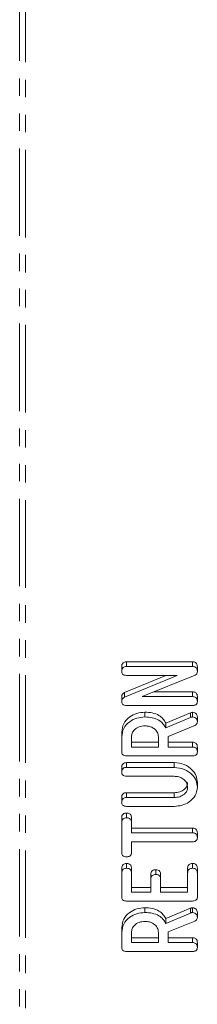
# Model space of a CAD drawing. Units: millimetres. Extents: x -67 to 8297, y -1800 to -146.
# Drawn here: x 2197 to 2210, y -1356 to -1285 of the extents above; entities that cross this region are included whole.
import ezdxf

# ---------------------------------------------------------------- set-up
doc = ezdxf.new("R2010")
doc.units = ezdxf.units.MM
doc.linetypes.add('PHANTOM', pattern=[12.7, 6.35, -1.27, 1.27, -1.27, 1.27, -1.27])

msp = doc.modelspace()

# ---------------------------------------------------------------- linework, layer by layer
at = {"color": 8, "linetype": 'PHANTOM', "lineweight": 18}
for p, q in [((2196.99, -1427.518), (2196.99, -962.09)), ((2197.415, -1427.619), (2197.415, -962.191)), ((2209.411, -1335.434), (2209.411, -1335.088)), ((2208.22, -1341.232), (2208.22, -1340.885)), ((2209.411, -1349.613), (2209.411, -1349.267))]:
    msp.add_line(p, q, dxfattribs=at)
at = {"color": 7, "linetype": 'Continuous', "lineweight": 18}
for p, q in [((2204.76, -1331.39), (2209.568, -1331.39)), ((2204.76, -1331.736), (2204.76, -1331.39)), ((2209.568, -1331.736), (2209.568, -1331.39)), ((2204.414, -1332.089), (2204.414, -1331.743)), ((2204.76, -1331.736), (2209.568, -1331.736)), ((2209.914, -1332.093), (2209.914, -1331.747)), ((2204.612, -1333.617), (2207.611, -1332.378)), ((2204.612, -1333.963), (2208.449, -1332.378)), ((2208.449, -1332.378), (2204.759, -1332.378)), ((2209.752, -1332.352), (2205.906, -1333.918)), ((2206.756, -1333.571), (2209.571, -1333.571)), ((2209.571, -1333.918), (2209.571, -1333.571)), ((2204.414, -1334.276), (2204.414, -1333.929)), ((2204.612, -1333.963), (2204.612, -1333.617)), ((2205.906, -1333.918), (2209.571, -1333.918)), ((2209.914, -1334.271), (2209.914, -1333.924)), ((2209.568, -1334.559), (2204.76, -1334.559)), ((2206.095, -1335.393), (2206.095, -1335.047)), ((2207.612, -1335.838), (2209.411, -1335.088)), ((2207.612, -1336.184), (2209.411, -1335.434)), ((2209.567, -1335.393), (2209.567, -1335.047)), ((2209.914, -1335.746), (2209.914, -1335.4)), ((2207.612, -1336.184), (2207.612, -1335.838)), ((2209.726, -1336.009), (2207.793, -1336.799)), ((2204.414, -1336.837), (2204.414, -1336.491)), ((2204.414, -1337.933), (2204.414, -1336.837)), ((2205.121, -1336.837), (2205.121, -1337.575)), ((2207.085, -1337.575), (2207.085, -1336.837)), ((2207.793, -1336.799), (2207.793, -1337.575)), ((2205.121, -1337.228), (2207.085, -1337.228)), ((2205.121, -1337.575), (2207.085, -1337.575)), ((2207.793, -1337.228), (2209.57, -1337.228)), ((2207.793, -1337.575), (2209.57, -1337.575)), ((2209.57, -1337.575), (2209.57, -1337.228)), ((2209.914, -1337.928), (2209.914, -1337.581)), ((2209.568, -1338.216), (2204.76, -1338.216)), ((2204.414, -1339.403), (2204.414, -1339.057)), ((2204.76, -1338.704), (2208.232, -1338.704)), ((2204.76, -1339.05), (2204.76, -1338.704)), ((2204.76, -1339.05), (2208.232, -1339.05)), ((2208.232, -1339.05), (2208.232, -1338.704)), ((2208.22, -1339.692), (2204.759, -1339.692)), ((2209.914, -1340.494), (2209.914, -1340.147)), ((2204.414, -1341.585), (2204.414, -1341.238)), ((2204.759, -1340.885), (2208.22, -1340.885)), ((2204.759, -1341.232), (2204.759, -1340.885)), ((2204.759, -1341.232), (2208.22, -1341.232)), ((2208.232, -1341.873), (2204.76, -1341.873)), ((2204.414, -1343.055), (2204.414, -1342.709)), ((2204.768, -1342.707), (2204.768, -1342.361)), ((2205.121, -1343.054), (2205.121, -1342.708)), ((2204.414, -1345.246), (2204.414, -1343.055)), ((2205.121, -1343.054), (2205.121, -1343.798)), ((2205.121, -1343.452), (2209.569, -1343.452)), ((2209.569, -1343.798), (2209.569, -1343.452)), ((2205.121, -1343.798), (2209.569, -1343.798)), ((2209.914, -1344.151), (2209.914, -1343.804)), ((2209.569, -1344.439), (2205.121, -1344.439)), ((2205.121, -1344.439), (2205.121, -1345.247)), ((2204.414, -1346.711), (2204.414, -1346.365)), ((2204.768, -1346.364), (2204.768, -1346.018)), ((2205.121, -1346.709), (2205.121, -1346.363)), ((2209.207, -1346.709), (2209.207, -1346.363)), ((2209.56, -1346.364), (2209.56, -1346.018)), ((2209.914, -1346.711), (2209.914, -1346.365)), ((2204.414, -1348.455), (2204.414, -1346.711)), ((2205.121, -1346.709), (2205.121, -1348.096)), ((2206.535, -1347.155), (2206.535, -1346.809)), ((2206.535, -1348.096), (2206.535, -1347.155)), ((2206.889, -1346.813), (2206.889, -1346.467)), ((2207.243, -1347.155), (2207.243, -1346.809)), ((2207.243, -1347.155), (2207.243, -1348.096)), ((2209.207, -1348.096), (2209.207, -1346.709)), ((2209.914, -1346.711), (2209.914, -1348.455)), ((2205.121, -1347.75), (2206.535, -1347.75)), ((2207.243, -1347.75), (2209.207, -1347.75)), ((2205.121, -1348.096), (2206.535, -1348.096)), ((2207.243, -1348.096), (2209.207, -1348.096)), ((2209.568, -1348.738), (2204.76, -1348.738)), ((2206.095, -1349.572), (2206.095, -1349.226)), ((2207.612, -1350.017), (2209.411, -1349.267)), ((2209.567, -1349.572), (2209.567, -1349.226)), ((2207.612, -1350.363), (2209.411, -1349.613)), ((2207.612, -1350.363), (2207.612, -1350.017)), ((2209.914, -1349.925), (2209.914, -1349.579)), ((2204.414, -1351.016), (2204.414, -1350.669)), ((2209.726, -1350.188), (2207.793, -1350.977)), ((2204.414, -1352.111), (2204.414, -1351.016)), ((2205.121, -1351.016), (2205.121, -1351.753)), ((2205.121, -1351.407), (2207.085, -1351.407)), ((2207.085, -1351.753), (2207.085, -1351.016)), ((2207.793, -1350.977), (2207.793, -1351.753)), ((2207.793, -1351.407), (2209.57, -1351.407)), ((2209.57, -1351.753), (2209.57, -1351.407)), ((2205.121, -1351.753), (2207.085, -1351.753)), ((2207.793, -1351.753), (2209.57, -1351.753)), ((2209.914, -1352.106), (2209.914, -1351.76)), ((2209.568, -1352.395), (2204.76, -1352.395))]:
    msp.add_line(p, q, dxfattribs=at)
for points, knots in [([(2204.414, -1331.743), (2204.417, -1331.695), (2204.422, -1331.599), (2204.488, -1331.47), (2204.621, -1331.398), (2204.714, -1331.393), (2204.76, -1331.39)], [0, 0, 0, 0, 0.280942, 0.560394, 0.779762, 1, 1, 1, 1]), ([(2209.568, -1331.39), (2209.607, -1331.392), (2209.687, -1331.396), (2209.796, -1331.442), (2209.901, -1331.559), (2209.908, -1331.669), (2209.914, -1331.747)], [0, 0, 0, 0, 0.1874272, 0.3741091, 0.5611049, 1, 1, 1, 1]), ([(2204.414, -1332.089), (2204.417, -1332.041), (2204.422, -1331.945), (2204.488, -1331.816), (2204.621, -1331.744), (2204.714, -1331.739), (2204.76, -1331.736)], [0, 0, 0, 0, 0.280942, 0.560394, 0.779762, 1, 1, 1, 1]), ([(2204.759, -1332.378), (2204.706, -1332.376), (2204.6, -1332.371), (2204.472, -1332.296), (2204.42, -1332.191), (2204.416, -1332.123), (2204.414, -1332.089)], [0, 0, 0, 0, 0.2806434, 0.55852, 0.779119, 1, 1, 1, 1]), ([(2209.568, -1331.736), (2209.607, -1331.738), (2209.687, -1331.742), (2209.796, -1331.788), (2209.901, -1331.905), (2209.908, -1332.016), (2209.914, -1332.093)], [0, 0, 0, 0, 0.187427, 0.374109, 0.561105, 1, 1, 1, 1]), ([(2209.914, -1332.093), (2209.907, -1332.152), (2209.894, -1332.257), (2209.795, -1332.323), (2209.752, -1332.352)], [0, 0, 0, 0, 0.559759, 1, 1, 1, 1]), ([(2209.571, -1333.571), (2209.611, -1333.573), (2209.689, -1333.577), (2209.797, -1333.622), (2209.902, -1333.738), (2209.909, -1333.847), (2209.914, -1333.924)], [0, 0, 0, 0, 0.187152, 0.374037, 0.561184, 1, 1, 1, 1]), ([(2204.414, -1333.929), (2204.421, -1333.857), (2204.435, -1333.729), (2204.558, -1333.651), (2204.612, -1333.617)], [0, 0, 0, 0, 0.559899, 1, 1, 1, 1]), ([(2204.414, -1334.276), (2204.421, -1334.204), (2204.435, -1334.075), (2204.558, -1333.997), (2204.612, -1333.963)], [0, 0, 0, 0, 0.559899, 1, 1, 1, 1]), ([(2204.76, -1334.559), (2204.707, -1334.557), (2204.603, -1334.552), (2204.474, -1334.481), (2204.42, -1334.377), (2204.416, -1334.309), (2204.414, -1334.276)], [0, 0, 0, 0, 0.280563, 0.558408, 0.779003, 1, 1, 1, 1]), ([(2209.914, -1334.271), (2209.911, -1334.314), (2209.905, -1334.4), (2209.821, -1334.508), (2209.692, -1334.554), (2209.609, -1334.558), (2209.568, -1334.559)], [0, 0, 0, 0, 0.280562, 0.558819, 0.778919, 1, 1, 1, 1]), ([(2209.571, -1333.918), (2209.611, -1333.92), (2209.689, -1333.923), (2209.797, -1333.969), (2209.902, -1334.084), (2209.909, -1334.194), (2209.914, -1334.271)], [0, 0, 0, 0, 0.187152, 0.374037, 0.561184, 1, 1, 1, 1]), ([(2204.414, -1336.491), (2204.439, -1336.282), (2204.49, -1335.866), (2204.942, -1335.397), (2205.495, -1335.096), (2205.895, -1335.063), (2206.095, -1335.047)], [0, 0, 0, 0, 0.279914, 0.559513, 0.779803, 1, 1, 1, 1]), ([(2204.414, -1336.837), (2204.439, -1336.629), (2204.49, -1336.212), (2204.942, -1335.743), (2205.495, -1335.442), (2205.895, -1335.41), (2206.095, -1335.393)], [0, 0, 0, 0, 0.279914, 0.559513, 0.779803, 1, 1, 1, 1]), ([(2206.095, -1335.047), (2206.275, -1335.055), (2206.636, -1335.071), (2207.102, -1335.249), (2207.433, -1335.522), (2207.552, -1335.733), (2207.612, -1335.838)], [0, 0, 0, 0, 0.280341, 0.559782, 0.779702, 1, 1, 1, 1]), ([(2206.095, -1335.393), (2206.275, -1335.401), (2206.636, -1335.417), (2207.102, -1335.595), (2207.433, -1335.869), (2207.552, -1336.079), (2207.612, -1336.184)], [0, 0, 0, 0, 0.280341, 0.559782, 0.779702, 1, 1, 1, 1]), ([(2209.411, -1335.088), (2209.438, -1335.076), (2209.487, -1335.055), (2209.542, -1335.05), (2209.567, -1335.047)], [0, 0, 0, 0, 0.560225, 1, 1, 1, 1]), ([(2209.411, -1335.434), (2209.438, -1335.423), (2209.487, -1335.402), (2209.542, -1335.396), (2209.567, -1335.393)], [0, 0, 0, 0, 0.560225, 1, 1, 1, 1]), ([(2209.567, -1335.047), (2209.622, -1335.059), (2209.733, -1335.082), (2209.846, -1335.179), (2209.906, -1335.29), (2209.911, -1335.363), (2209.914, -1335.4)], [0, 0, 0, 0, 0.277634, 0.558272, 0.779097, 1, 1, 1, 1]), ([(2209.567, -1335.393), (2209.622, -1335.405), (2209.733, -1335.428), (2209.846, -1335.526), (2209.906, -1335.636), (2209.911, -1335.71), (2209.914, -1335.746)], [0, 0, 0, 0, 0.277634, 0.558272, 0.779097, 1, 1, 1, 1]), ([(2209.914, -1335.746), (2209.912, -1335.776), (2209.907, -1335.836), (2209.854, -1335.938), (2209.775, -1335.982), (2209.726, -1336.009)], [0, 0, 0, 0, 0.280928, 0.561886, 1, 1, 1, 1]), ([(2206.103, -1336.035), (2205.958, -1336.048), (2205.668, -1336.075), (2205.347, -1336.294), (2205.15, -1336.558), (2205.131, -1336.744), (2205.121, -1336.837)], [0, 0, 0, 0, 0.279656, 0.559345, 0.779527, 1, 1, 1, 1]), ([(2207.085, -1336.837), (2207.069, -1336.718), (2207.036, -1336.481), (2206.769, -1336.219), (2206.445, -1336.059), (2206.217, -1336.043), (2206.103, -1336.035)], [0, 0, 0, 0, 0.279682, 0.55935, 0.779537, 1, 1, 1, 1]), ([(2209.57, -1337.228), (2209.61, -1337.23), (2209.688, -1337.234), (2209.797, -1337.279), (2209.902, -1337.394), (2209.909, -1337.504), (2209.914, -1337.581)], [0, 0, 0, 0, 0.186998, 0.37391, 0.561067, 1, 1, 1, 1]), ([(2209.57, -1337.575), (2209.61, -1337.577), (2209.688, -1337.58), (2209.797, -1337.625), (2209.902, -1337.74), (2209.909, -1337.85), (2209.914, -1337.928)], [0, 0, 0, 0, 0.186998, 0.37391, 0.561067, 1, 1, 1, 1]), ([(2204.76, -1338.216), (2204.707, -1338.214), (2204.603, -1338.209), (2204.474, -1338.138), (2204.42, -1338.034), (2204.416, -1337.966), (2204.414, -1337.933)], [0, 0, 0, 0, 0.280563, 0.558408, 0.779003, 1, 1, 1, 1]), ([(2209.914, -1337.928), (2209.911, -1337.971), (2209.905, -1338.057), (2209.821, -1338.165), (2209.692, -1338.211), (2209.609, -1338.215), (2209.568, -1338.216)], [0, 0, 0, 0, 0.280562, 0.558819, 0.778919, 1, 1, 1, 1]), ([(2204.414, -1339.057), (2204.417, -1339.009), (2204.422, -1338.913), (2204.488, -1338.783), (2204.621, -1338.712), (2204.714, -1338.707), (2204.76, -1338.704)], [0, 0, 0, 0, 0.280942, 0.560394, 0.779762, 1, 1, 1, 1]), ([(2204.414, -1339.403), (2204.417, -1339.355), (2204.422, -1339.259), (2204.488, -1339.13), (2204.621, -1339.058), (2204.714, -1339.053), (2204.76, -1339.05)], [0, 0, 0, 0, 0.280942, 0.560394, 0.779762, 1, 1, 1, 1]), ([(2208.232, -1338.704), (2208.486, -1338.732), (2208.993, -1338.789), (2209.542, -1339.188), (2209.868, -1339.658), (2209.899, -1339.984), (2209.914, -1340.147)], [0, 0, 0, 0, 0.2791921, 0.5590967, 0.779436, 1, 1, 1, 1]), ([(2208.232, -1339.05), (2208.486, -1339.079), (2208.993, -1339.136), (2209.542, -1339.534), (2209.868, -1340.004), (2209.899, -1340.331), (2209.914, -1340.494)], [0, 0, 0, 0, 0.279192, 0.559097, 0.779436, 1, 1, 1, 1]), ([(2204.759, -1339.692), (2204.706, -1339.689), (2204.6, -1339.685), (2204.472, -1339.61), (2204.42, -1339.505), (2204.416, -1339.437), (2204.414, -1339.403)], [0, 0, 0, 0, 0.280643, 0.55852, 0.779119, 1, 1, 1, 1]), ([(2209.207, -1340.494), (2209.19, -1340.375), (2209.157, -1340.137), (2208.888, -1339.875), (2208.563, -1339.715), (2208.334, -1339.7), (2208.22, -1339.692)], [0, 0, 0, 0, 0.2796743, 0.5593069, 0.7795075, 1, 1, 1, 1]), ([(2208.22, -1340.885), (2208.36, -1340.875), (2208.64, -1340.856), (2208.963, -1340.662), (2209.171, -1340.416), (2209.195, -1340.237), (2209.207, -1340.147)], [0, 0, 0, 0, 0.2802, 0.559623, 0.779931, 1, 1, 1, 1]), ([(2208.22, -1341.232), (2208.36, -1341.222), (2208.64, -1341.202), (2208.963, -1341.008), (2209.171, -1340.762), (2209.195, -1340.583), (2209.207, -1340.494)], [0, 0, 0, 0, 0.2802, 0.559623, 0.779931, 1, 1, 1, 1]), ([(2209.914, -1340.494), (2209.885, -1340.697), (2209.828, -1341.103), (2209.37, -1341.553), (2208.818, -1341.83), (2208.427, -1341.859), (2208.232, -1341.873)], [0, 0, 0, 0, 0.279616, 0.559364, 0.779619, 1, 1, 1, 1]), ([(2204.414, -1341.238), (2204.417, -1341.19), (2204.422, -1341.094), (2204.487, -1340.965), (2204.619, -1340.893), (2204.712, -1340.888), (2204.759, -1340.885)], [0, 0, 0, 0, 0.280919, 0.560343, 0.779744, 1, 1, 1, 1]), ([(2204.414, -1341.585), (2204.417, -1341.536), (2204.422, -1341.441), (2204.487, -1341.312), (2204.619, -1341.239), (2204.712, -1341.234), (2204.759, -1341.232)], [0, 0, 0, 0, 0.280919, 0.560343, 0.779744, 1, 1, 1, 1]), ([(2204.76, -1341.873), (2204.707, -1341.871), (2204.601, -1341.866), (2204.473, -1341.792), (2204.42, -1341.686), (2204.416, -1341.618), (2204.414, -1341.585)], [0, 0, 0, 0, 0.28069, 0.558482, 0.779094, 1, 1, 1, 1]), ([(2204.414, -1342.709), (2204.416, -1342.661), (2204.421, -1342.564), (2204.493, -1342.437), (2204.628, -1342.368), (2204.721, -1342.363), (2204.768, -1342.361)], [0, 0, 0, 0, 0.280997, 0.560138, 0.779643, 1, 1, 1, 1]), ([(2204.414, -1343.055), (2204.416, -1343.007), (2204.421, -1342.911), (2204.493, -1342.783), (2204.628, -1342.715), (2204.721, -1342.71), (2204.768, -1342.707)], [0, 0, 0, 0, 0.280997, 0.560138, 0.779643, 1, 1, 1, 1]), ([(2204.768, -1342.361), (2204.807, -1342.363), (2204.886, -1342.366), (2204.995, -1342.409), (2205.107, -1342.52), (2205.115, -1342.63), (2205.121, -1342.708)], [0, 0, 0, 0, 0.187448, 0.374658, 0.561196, 1, 1, 1, 1]), ([(2204.768, -1342.707), (2204.807, -1342.709), (2204.886, -1342.712), (2204.995, -1342.755), (2205.107, -1342.866), (2205.115, -1342.977), (2205.121, -1343.054)], [0, 0, 0, 0, 0.187448, 0.374658, 0.561196, 1, 1, 1, 1]), ([(2209.569, -1343.452), (2209.608, -1343.453), (2209.687, -1343.457), (2209.796, -1343.502), (2209.901, -1343.617), (2209.908, -1343.727), (2209.914, -1343.804)], [0, 0, 0, 0, 0.187224, 0.374223, 0.561081, 1, 1, 1, 1]), ([(2209.569, -1343.798), (2209.608, -1343.8), (2209.687, -1343.803), (2209.796, -1343.848), (2209.901, -1343.964), (2209.908, -1344.074), (2209.914, -1344.151)], [0, 0, 0, 0, 0.187224, 0.374223, 0.561081, 1, 1, 1, 1]), ([(2209.914, -1344.151), (2209.911, -1344.194), (2209.905, -1344.28), (2209.821, -1344.388), (2209.694, -1344.434), (2209.611, -1344.438), (2209.569, -1344.439)], [0, 0, 0, 0, 0.280533, 0.558586, 0.778856, 1, 1, 1, 1]), ([(2204.768, -1345.53), (2204.714, -1345.528), (2204.608, -1345.523), (2204.477, -1345.453), (2204.42, -1345.349), (2204.416, -1345.281), (2204.414, -1345.246)], [0, 0, 0, 0, 0.280624, 0.558888, 0.779095, 1, 1, 1, 1]), ([(2205.121, -1345.247), (2205.118, -1345.291), (2205.112, -1345.378), (2205.021, -1345.482), (2204.892, -1345.526), (2204.809, -1345.529), (2204.768, -1345.53)], [0, 0, 0, 0, 0.280714, 0.558701, 0.779133, 1, 1, 1, 1]), ([(2204.414, -1346.365), (2204.417, -1346.317), (2204.422, -1346.221), (2204.493, -1346.093), (2204.628, -1346.025), (2204.721, -1346.02), (2204.768, -1346.018)], [0, 0, 0, 0, 0.280948, 0.559932, 0.779622, 1, 1, 1, 1]), ([(2204.414, -1346.711), (2204.417, -1346.663), (2204.422, -1346.567), (2204.493, -1346.439), (2204.628, -1346.372), (2204.721, -1346.367), (2204.768, -1346.364)], [0, 0, 0, 0, 0.280948, 0.559932, 0.779622, 1, 1, 1, 1]), ([(2204.768, -1346.018), (2204.827, -1346.021), (2204.946, -1346.028), (2205.107, -1346.16), (2205.116, -1346.286), (2205.121, -1346.363)], [0, 0, 0, 0, 0.280901, 0.559652, 1, 1, 1, 1]), ([(2204.768, -1346.364), (2204.827, -1346.368), (2204.946, -1346.375), (2205.107, -1346.506), (2205.116, -1346.632), (2205.121, -1346.709)], [0, 0, 0, 0, 0.280901, 0.559652, 1, 1, 1, 1]), ([(2209.207, -1346.363), (2209.209, -1346.315), (2209.214, -1346.219), (2209.287, -1346.092), (2209.421, -1346.024), (2209.514, -1346.02), (2209.56, -1346.018)], [0, 0, 0, 0, 0.280987, 0.560006, 0.779419, 1, 1, 1, 1]), ([(2209.207, -1346.709), (2209.209, -1346.661), (2209.214, -1346.565), (2209.287, -1346.439), (2209.421, -1346.37), (2209.514, -1346.366), (2209.56, -1346.364)], [0, 0, 0, 0, 0.280987, 0.560006, 0.779419, 1, 1, 1, 1]), ([(2209.56, -1346.018), (2209.6, -1346.019), (2209.679, -1346.023), (2209.788, -1346.066), (2209.9, -1346.177), (2209.908, -1346.287), (2209.914, -1346.365)], [0, 0, 0, 0, 0.187448, 0.374658, 0.561196, 1, 1, 1, 1]), ([(2209.56, -1346.364), (2209.6, -1346.366), (2209.679, -1346.369), (2209.788, -1346.412), (2209.9, -1346.523), (2209.908, -1346.634), (2209.914, -1346.711)], [0, 0, 0, 0, 0.187448, 0.374658, 0.561196, 1, 1, 1, 1]), ([(2206.535, -1346.809), (2206.538, -1346.761), (2206.543, -1346.666), (2206.616, -1346.54), (2206.75, -1346.473), (2206.843, -1346.469), (2206.889, -1346.467)], [0, 0, 0, 0, 0.2809235, 0.5598045, 0.7794091, 1, 1, 1, 1]), ([(2206.535, -1347.155), (2206.538, -1347.107), (2206.543, -1347.012), (2206.616, -1346.886), (2206.75, -1346.82), (2206.843, -1346.815), (2206.889, -1346.813)], [0, 0, 0, 0, 0.280924, 0.559805, 0.779409, 1, 1, 1, 1]), ([(2206.889, -1346.467), (2206.948, -1346.47), (2207.067, -1346.477), (2207.228, -1346.607), (2207.237, -1346.732), (2207.243, -1346.809)], [0, 0, 0, 0, 0.280909, 0.559631, 1, 1, 1, 1]), ([(2206.889, -1346.813), (2206.948, -1346.817), (2207.067, -1346.824), (2207.228, -1346.953), (2207.237, -1347.078), (2207.243, -1347.155)], [0, 0, 0, 0, 0.280909, 0.559631, 1, 1, 1, 1]), ([(2204.76, -1348.738), (2204.708, -1348.735), (2204.603, -1348.73), (2204.474, -1348.66), (2204.42, -1348.556), (2204.416, -1348.489), (2204.414, -1348.455)], [0, 0, 0, 0, 0.280548, 0.558637, 0.779137, 1, 1, 1, 1]), ([(2209.914, -1348.455), (2209.911, -1348.498), (2209.905, -1348.584), (2209.818, -1348.689), (2209.691, -1348.733), (2209.609, -1348.736), (2209.568, -1348.738)], [0, 0, 0, 0, 0.280586, 0.558843, 0.77916, 1, 1, 1, 1]), ([(2204.414, -1350.669), (2204.439, -1350.461), (2204.49, -1350.044), (2204.942, -1349.575), (2205.495, -1349.275), (2205.895, -1349.242), (2206.095, -1349.226)], [0, 0, 0, 0, 0.279914, 0.559513, 0.779803, 1, 1, 1, 1]), ([(2206.095, -1349.226), (2206.275, -1349.234), (2206.636, -1349.25), (2207.102, -1349.428), (2207.433, -1349.701), (2207.552, -1349.911), (2207.612, -1350.017)], [0, 0, 0, 0, 0.280341, 0.559782, 0.779702, 1, 1, 1, 1]), ([(2209.411, -1349.267), (2209.438, -1349.255), (2209.487, -1349.234), (2209.542, -1349.228), (2209.567, -1349.226)], [0, 0, 0, 0, 0.560225, 1, 1, 1, 1]), ([(2209.567, -1349.226), (2209.622, -1349.237), (2209.733, -1349.26), (2209.846, -1349.358), (2209.906, -1349.469), (2209.911, -1349.542), (2209.914, -1349.579)], [0, 0, 0, 0, 0.277634, 0.558272, 0.779097, 1, 1, 1, 1]), ([(2204.414, -1351.016), (2204.439, -1350.807), (2204.49, -1350.391), (2204.942, -1349.922), (2205.495, -1349.621), (2205.895, -1349.588), (2206.095, -1349.572)], [0, 0, 0, 0, 0.279914, 0.559513, 0.779803, 1, 1, 1, 1]), ([(2206.095, -1349.572), (2206.275, -1349.58), (2206.636, -1349.596), (2207.102, -1349.774), (2207.433, -1350.047), (2207.552, -1350.258), (2207.612, -1350.363)], [0, 0, 0, 0, 0.280341, 0.559782, 0.779702, 1, 1, 1, 1]), ([(2209.411, -1349.613), (2209.438, -1349.601), (2209.487, -1349.58), (2209.542, -1349.575), (2209.567, -1349.572)], [0, 0, 0, 0, 0.560225, 1, 1, 1, 1]), ([(2209.567, -1349.572), (2209.622, -1349.584), (2209.733, -1349.607), (2209.846, -1349.704), (2209.906, -1349.815), (2209.911, -1349.888), (2209.914, -1349.925)], [0, 0, 0, 0, 0.2776339, 0.5582724, 0.7790967, 1, 1, 1, 1]), ([(2209.914, -1349.925), (2209.912, -1349.955), (2209.907, -1350.015), (2209.854, -1350.117), (2209.775, -1350.161), (2209.726, -1350.188)], [0, 0, 0, 0, 0.280928, 0.561886, 1, 1, 1, 1]), ([(2206.103, -1350.214), (2205.958, -1350.227), (2205.668, -1350.254), (2205.347, -1350.473), (2205.15, -1350.736), (2205.131, -1350.922), (2205.121, -1351.016)], [0, 0, 0, 0, 0.279656, 0.559345, 0.779527, 1, 1, 1, 1]), ([(2207.085, -1351.016), (2207.069, -1350.897), (2207.036, -1350.66), (2206.769, -1350.397), (2206.445, -1350.237), (2206.217, -1350.221), (2206.103, -1350.214)], [0, 0, 0, 0, 0.279682, 0.55935, 0.779537, 1, 1, 1, 1]), ([(2209.57, -1351.407), (2209.61, -1351.409), (2209.688, -1351.413), (2209.797, -1351.457), (2209.902, -1351.573), (2209.909, -1351.683), (2209.914, -1351.76)], [0, 0, 0, 0, 0.1869977, 0.3739096, 0.5610665, 1, 1, 1, 1]), ([(2204.76, -1352.395), (2204.707, -1352.392), (2204.603, -1352.387), (2204.474, -1352.316), (2204.42, -1352.212), (2204.416, -1352.145), (2204.414, -1352.111)], [0, 0, 0, 0, 0.280563, 0.558408, 0.779003, 1, 1, 1, 1]), ([(2209.914, -1352.106), (2209.911, -1352.15), (2209.905, -1352.236), (2209.821, -1352.343), (2209.692, -1352.39), (2209.609, -1352.393), (2209.568, -1352.395)], [0, 0, 0, 0, 0.280562, 0.558819, 0.778919, 1, 1, 1, 1]), ([(2209.57, -1351.753), (2209.61, -1351.755), (2209.688, -1351.759), (2209.797, -1351.804), (2209.902, -1351.919), (2209.909, -1352.029), (2209.914, -1352.106)], [0, 0, 0, 0, 0.186998, 0.37391, 0.561067, 1, 1, 1, 1])]:
    msp.add_open_spline(points, degree=3, knots=knots, dxfattribs=at)

doc.saveas('drawing.dxf')
